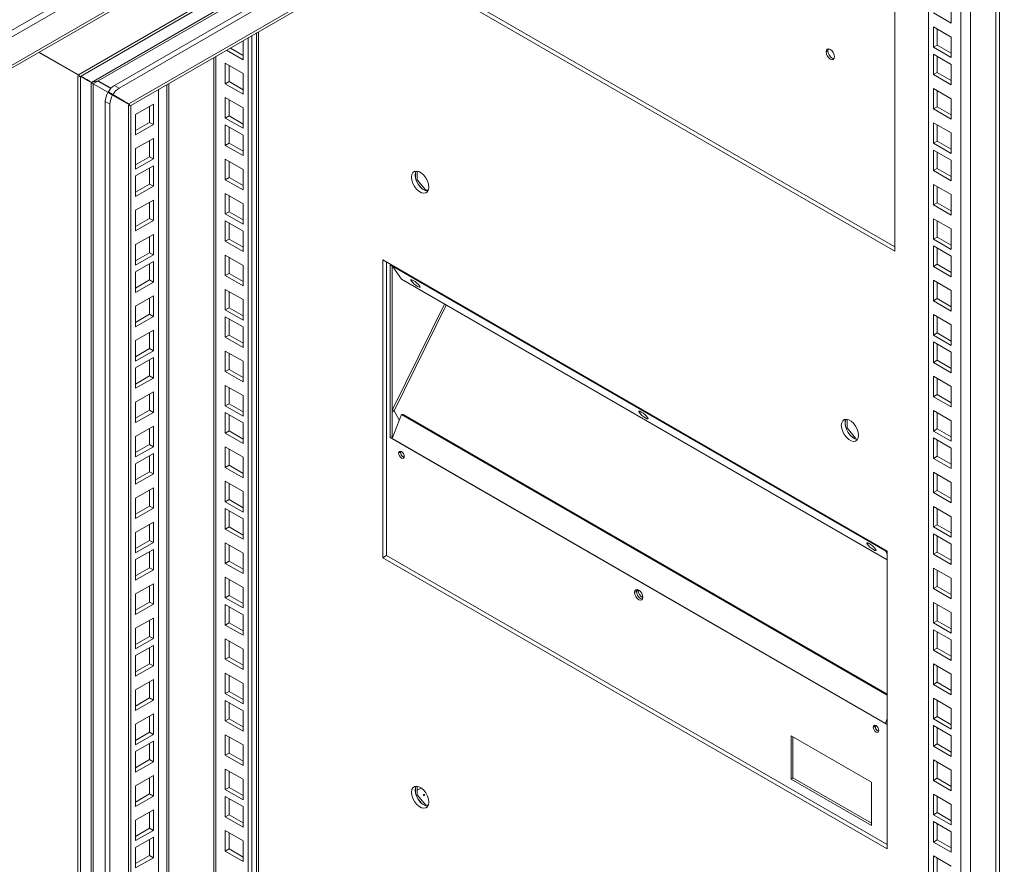
# Model space of a CAD drawing. Units: millimetres. Extents: x 63 to 8538, y 73 to 6060.
# Drawn here: x 5057 to 5355, y 4848 to 5104 of the extents above; entities that cross this region are included whole.
import ezdxf

# ---------------------------------------------------------------- set-up
doc = ezdxf.new("R2010")
doc.units = ezdxf.units.MM
doc.header["$LTSCALE"] = 5

msp = doc.modelspace()

# ---------------------------------------------------------------- linework, layer by layer
at = {"color": 7, "linetype": 'Continuous', "lineweight": 18, "ltscale": 20}
for p, q in [((5048.92, 5097.79), (5582.98, 5406.09)), ((5583.6, 5404.42), (5049.34, 5096)), ((5049.34, 5087.43), (5583.6, 5395.85)), ((5049.17, 5086.5), (5582.73, 5394.52)), ((5530.12, 5350.48), (5074.29, 5087.33)), ((5074.9, 5086.85), (5528.48, 5348.69)), ((5507.83, 5328.07), (5085.27, 5084.13)), ((5509.25, 5327.26), (5086.68, 5083.31)), ((5495.05, 5325.65), (5078.25, 5085.04)), ((5080.34, 5085.47), (5493.63, 5324.05)), ((5089.56, 5078.51), (5506.36, 5319.12)), ((5090.18, 5078.03), (5504.72, 5317.34)), ((5351.99, 4569.51), (5351.99, 5229.16)), ((5353.12, 4568.86), (5353.12, 5229.82)), ((5331.62, 4600.86), (5331.62, 5217.41)), ((5321.44, 5033.94), (5321.44, 5128.66)), ((5167.62, 5122.73), (5321.44, 5033.94)), ((5321.44, 5035.24), (5168.75, 5123.39)), ((5338.55, 5109.13), (5338.55, 5102.92)), ((5338.55, 5102.92), (5333.18, 5106.03)), ((5128.81, 4733.78), (5128.81, 5100.33)), ((5333.18, 5101.84), (5338.55, 5098.74)), ((5333.18, 5095.64), (5333.18, 5101.84)), ((5334.31, 5096.29), (5334.31, 5101.19)), ((5124.16, 5097.64), (5124.16, 5091.9)), ((5125.71, 5098.54), (5125.71, 4719.73)), ((5126.84, 5099.19), (5126.84, 4720.39)), ((5338.55, 5098.74), (5338.55, 5092.54)), ((5074.52, 5087.07), (5062.34, 5094.1)), ((5062.45, 5094.17), (5072.88, 5088.15)), ((5074.29, 5087.33), (5062.45, 5094.17)), ((5124.16, 5091.9), (5119.18, 5094.77)), ((5124.16, 5093.2), (5120.31, 5095.42)), ((5300.65, 5094.28), (5301.22, 5094.6)), ((5333.18, 5095.64), (5334.31, 5096.29)), ((5338.55, 5092.54), (5333.18, 5095.64)), ((5338.55, 5093.84), (5334.31, 5096.29)), ((5115.26, 5092.51), (5115.26, 4726.26)), ((5333.18, 5093.58), (5338.55, 5090.48)), ((5333.18, 5087.38), (5333.18, 5093.58)), ((5334.31, 5088.03), (5334.31, 5092.93)), ((5072.88, 5088.15), (5074.29, 5087.33)), ((5118.78, 5084.61), (5118.78, 5090.82)), ((5118.78, 5090.82), (5124.16, 5087.72)), ((5119.91, 5085.27), (5119.91, 5090.16)), ((5333.18, 5087.38), (5334.31, 5088.03)), ((5338.55, 5085.58), (5334.31, 5088.03)), ((5338.55, 5090.48), (5338.55, 5084.27)), ((5074.52, 5087.07), (5074.18, 5086.87)), ((5074.18, 5086.87), (5074.18, 4348.72)), ((5074.9, 4350.77), (5074.9, 5086.85)), ((5078.48, 5084.78), (5074.9, 5086.84)), ((5075.01, 5086.91), (5078.25, 5085.04)), ((5075.01, 5086.91), (5076.84, 5085.86)), ((5078.25, 5085.04), (5076.84, 5085.86)), ((5077.11, 5085.57), (5076.84, 5085.86)), ((5078.82, 5084.58), (5080.23, 5085.4)), ((5080.23, 5085.4), (5084.1, 5083.17)), ((5084.18, 5083.25), (5080.34, 5085.47)), ((5118.78, 5084.61), (5119.91, 5085.27)), ((5124.16, 5082.82), (5119.91, 5085.27)), ((5124.16, 5087.72), (5124.16, 5081.51)), ((5338.55, 5084.27), (5333.18, 5087.38)), ((5078.14, 5084.58), (5078.48, 5084.78)), ((5078.14, 4391.51), (5078.14, 5084.58)), ((5078.82, 4391.51), (5078.82, 5084.58)), ((5083.26, 5082.02), (5078.82, 5084.58)), ((5083.27, 5082.02), (5084.68, 5081.2)), ((5083.32, 5082.12), (5084.74, 5081.3)), ((5083.32, 5082.12), (5088.15, 5079.33)), ((5085.27, 5084.13), (5086.68, 5083.31)), ((5098.56, 5082.86), (5098.56, 4421.91)), ((5124.16, 5081.51), (5118.78, 5084.61)), ((5333.18, 5083.2), (5338.55, 5080.09)), ((5333.18, 5076.99), (5333.18, 5083.2)), ((5334.31, 5077.64), (5334.31, 5082.54)), ((5082.44, 5079.23), (5083.85, 5078.41)), ((5082.44, 5079.23), (5082.44, 4378.96)), ((5089.79, 5078.25), (5084.68, 5081.2)), ((5084.74, 5081.3), (5089.56, 5078.51)), ((5088.15, 5079.33), (5089.56, 5078.51)), ((5118.78, 5074.23), (5118.78, 5080.43)), ((5118.78, 5080.43), (5124.16, 5077.33)), ((5119.91, 5074.88), (5119.91, 5079.78)), ((5338.55, 5080.09), (5338.55, 5073.89)), ((5083.85, 5078.41), (5083.85, 4378.15)), ((5089.79, 5078.25), (5089.45, 5078.05)), ((5089.45, 4384.97), (5089.45, 5078.05)), ((5090.18, 4387.03), (5090.18, 5078.03)), ((5097, 5078.46), (5091.63, 5075.35)), ((5095.87, 5072.9), (5095.87, 5077.8)), ((5097, 5072.25), (5097, 5078.46)), ((5124.16, 5077.33), (5124.16, 5071.12)), ((5333.18, 5076.99), (5334.31, 5077.64)), ((5338.55, 5073.89), (5333.18, 5076.99)), ((5338.55, 5075.19), (5334.31, 5077.64)), ((5091.63, 5075.35), (5091.63, 5069.15)), ((5118.78, 5074.23), (5119.91, 5074.88)), ((5124.16, 5071.12), (5118.78, 5074.23)), ((5124.16, 5072.43), (5119.91, 5074.88)), ((5091.63, 5070.45), (5095.87, 5072.9)), ((5091.63, 5069.15), (5097, 5072.25)), ((5095.87, 5072.9), (5097, 5072.25)), ((5118.78, 5065.96), (5118.78, 5072.17)), ((5118.78, 5072.17), (5124.16, 5069.07)), ((5119.91, 5066.62), (5119.91, 5071.51)), ((5333.18, 5072.81), (5338.55, 5069.71)), ((5333.18, 5066.6), (5333.18, 5072.81)), ((5334.31, 5067.26), (5334.31, 5072.16)), ((5097, 5068.07), (5091.63, 5064.97)), ((5095.87, 5062.52), (5095.87, 5067.42)), ((5097, 5061.86), (5097, 5068.07)), ((5124.16, 5069.07), (5124.16, 5062.86)), ((5333.18, 5066.6), (5334.31, 5067.26)), ((5338.55, 5064.81), (5334.31, 5067.26)), ((5338.55, 5069.71), (5338.55, 5063.5)), ((5091.63, 5064.97), (5091.63, 5058.76)), ((5118.78, 5065.96), (5119.91, 5066.62)), ((5124.16, 5062.86), (5118.78, 5065.96)), ((5124.16, 5064.17), (5119.91, 5066.62)), ((5338.55, 5063.5), (5333.18, 5066.6)), ((5333.18, 5064.55), (5338.55, 5061.44)), ((5333.18, 5058.34), (5333.18, 5064.55)), ((5091.63, 5060.07), (5095.87, 5062.52)), ((5091.63, 5058.76), (5097, 5061.86)), ((5095.87, 5062.52), (5097, 5061.86)), ((5118.78, 5055.58), (5118.78, 5061.78)), ((5118.78, 5061.78), (5124.16, 5058.68)), ((5119.91, 5056.23), (5119.91, 5061.13)), ((5334.31, 5058.99), (5334.31, 5063.89)), ((5338.55, 5061.44), (5338.55, 5055.24)), ((5097, 5059.81), (5091.63, 5056.7)), ((5095.87, 5054.25), (5095.87, 5059.15)), ((5097, 5053.6), (5097, 5059.81)), ((5124.16, 5058.68), (5124.16, 5052.47)), ((5333.18, 5058.34), (5334.31, 5058.99)), ((5338.55, 5055.24), (5333.18, 5058.34)), ((5338.55, 5056.54), (5334.31, 5058.99)), ((5091.63, 5056.7), (5091.63, 5050.5)), ((5118.78, 5055.58), (5119.91, 5056.23)), ((5124.16, 5052.47), (5118.78, 5055.58)), ((5124.16, 5053.78), (5119.91, 5056.23)), ((5176.34, 5056.33), (5176.34, 5057.57)), ((5176.91, 5055.58), (5176.63, 5055.42)), ((5176.91, 5058.11), (5176.91, 5055.58)), ((5176.91, 5055.58), (5179.45, 5052.41)), ((5091.63, 5051.8), (5095.87, 5054.25)), ((5091.63, 5050.5), (5097, 5053.6)), ((5095.87, 5054.25), (5097, 5053.6)), ((5178.08, 5053.09), (5177.15, 5054.25)), ((5179.45, 5052.41), (5179.31, 5052.33)), ((5179.45, 5052.41), (5180.21, 5052.48)), ((5180.03, 5052.19), (5179.69, 5052.16)), ((5333.18, 5054.16), (5338.55, 5051.06)), ((5333.18, 5047.95), (5333.18, 5054.16)), ((5334.31, 5048.61), (5334.31, 5053.51)), ((5097, 5049.42), (5091.63, 5046.32)), ((5097, 5043.21), (5097, 5049.42)), ((5118.78, 5045.19), (5118.78, 5051.4)), ((5118.78, 5051.4), (5124.16, 5048.29)), ((5119.91, 5045.84), (5119.91, 5050.74)), ((5338.55, 5051.06), (5338.55, 5044.85)), ((5091.63, 5046.32), (5091.63, 5040.11)), ((5095.87, 5043.87), (5095.87, 5048.77)), ((5124.16, 5048.29), (5124.16, 5042.09)), ((5333.18, 5047.95), (5334.31, 5048.61)), ((5338.55, 5044.85), (5333.18, 5047.95)), ((5338.55, 5046.16), (5334.31, 5048.61)), ((5091.63, 5041.42), (5095.87, 5043.87)), ((5095.87, 5043.87), (5097, 5043.21)), ((5118.78, 5045.19), (5119.91, 5045.84)), ((5124.16, 5042.09), (5118.78, 5045.19)), ((5124.16, 5043.39), (5119.91, 5045.84)), ((5333.18, 5043.77), (5338.55, 5040.67)), ((5333.18, 5037.57), (5333.18, 5043.77)), ((5091.63, 5040.11), (5097, 5043.21)), ((5118.78, 5036.93), (5118.78, 5043.13)), ((5118.78, 5043.13), (5124.16, 5040.03)), ((5119.91, 5037.58), (5119.91, 5042.48)), ((5334.31, 5038.22), (5334.31, 5043.12)), ((5338.55, 5040.67), (5338.55, 5034.46)), ((5097, 5039.03), (5091.63, 5035.93)), ((5095.87, 5033.48), (5095.87, 5038.38)), ((5097, 5032.83), (5097, 5039.03)), ((5118.78, 5036.93), (5119.91, 5037.58)), ((5124.16, 5035.13), (5119.91, 5037.58)), ((5124.16, 5040.03), (5124.16, 5033.82)), ((5333.18, 5037.57), (5334.31, 5038.22)), ((5338.55, 5034.46), (5333.18, 5037.57)), ((5338.55, 5035.77), (5334.31, 5038.22)), ((5091.63, 5035.93), (5091.63, 5029.73)), ((5124.16, 5033.82), (5118.78, 5036.93)), ((5333.18, 5035.51), (5338.55, 5032.41)), ((5333.18, 5029.3), (5333.18, 5035.51)), ((5334.31, 5029.96), (5334.31, 5034.86)), ((5091.63, 5031.03), (5095.87, 5033.48)), ((5091.63, 5029.73), (5097, 5032.83)), ((5095.87, 5033.48), (5097, 5032.83)), ((5118.78, 5026.54), (5118.78, 5032.75)), ((5118.78, 5032.75), (5124.16, 5029.64)), ((5119.91, 5027.19), (5119.91, 5032.09)), ((5338.55, 5032.41), (5338.55, 5026.2)), ((5097, 5030.77), (5091.63, 5027.67)), ((5095.87, 5025.22), (5095.87, 5030.12)), ((5097, 5024.56), (5097, 5030.77)), ((5124.16, 5029.64), (5124.16, 5023.44)), ((5319.18, 4943.14), (5166.44, 5031.31)), ((5166.44, 5031.31), (5166.44, 4941.16)), ((5167.57, 4941.82), (5167.57, 5030.66)), ((5168.7, 5029.79), (5319.18, 4942.92)), ((5168.7, 4977.53), (5168.7, 5029.79)), ((5318.61, 4943.25), (5169.27, 5029.46)), ((5169.27, 5029.46), (5172.1, 5025.44)), ((5169.27, 5029.46), (5169.27, 4977.85)), ((5333.18, 5029.3), (5334.31, 5029.96)), ((5338.55, 5026.2), (5333.18, 5029.3)), ((5338.55, 5027.51), (5334.31, 5029.96)), ((5091.63, 5027.67), (5091.63, 5021.46)), ((5118.78, 5026.54), (5119.91, 5027.19)), ((5124.16, 5023.44), (5118.78, 5026.54)), ((5124.16, 5024.74), (5119.91, 5027.19)), ((5319.18, 4940.53), (5172.1, 5025.44)), ((5091.63, 5022.77), (5095.87, 5025.22)), ((5091.63, 5021.46), (5097, 5024.56)), ((5095.87, 5025.22), (5097, 5024.56)), ((5333.18, 5025.12), (5338.55, 5022.02)), ((5333.18, 5018.92), (5333.18, 5025.12)), ((5334.31, 5019.57), (5334.31, 5024.47)), ((5097, 5020.38), (5091.63, 5017.28)), ((5095.87, 5014.83), (5095.87, 5019.73)), ((5097, 5014.18), (5097, 5020.38)), ((5118.78, 5016.15), (5118.78, 5022.36)), ((5118.78, 5022.36), (5124.16, 5019.26)), ((5119.91, 5016.81), (5119.91, 5021.71)), ((5333.18, 5018.92), (5334.31, 5019.57)), ((5338.55, 5017.12), (5334.31, 5019.57)), ((5338.55, 5022.02), (5338.55, 5015.81)), ((5091.63, 5017.28), (5091.63, 5011.08)), ((5118.78, 5016.15), (5119.91, 5016.81)), ((5124.16, 5014.36), (5119.91, 5016.81)), ((5124.16, 5019.26), (5124.16, 5013.05)), ((5169.37, 4985.97), (5185.11, 5017.92)), ((5169.93, 4985.64), (5185.68, 5017.6)), ((5338.55, 5015.81), (5333.18, 5018.92)), ((5091.63, 5012.38), (5095.87, 5014.83)), ((5091.63, 5011.08), (5097, 5014.18)), ((5095.87, 5014.83), (5097, 5014.18)), ((5124.16, 5013.05), (5118.78, 5016.15)), ((5118.78, 5007.89), (5118.78, 5014.1)), ((5118.78, 5014.1), (5124.16, 5010.99)), ((5119.91, 5008.54), (5119.91, 5013.44)), ((5333.18, 5014.74), (5338.55, 5011.63)), ((5333.18, 5008.53), (5333.18, 5014.74)), ((5334.31, 5009.18), (5334.31, 5014.08)), ((5124.16, 5010.99), (5124.16, 5004.79)), ((5338.55, 5011.63), (5338.55, 5005.43)), ((5097, 5010), (5091.63, 5006.89)), ((5095.87, 5004.44), (5095.87, 5009.34)), ((5097, 5003.79), (5097, 5010)), ((5118.78, 5007.89), (5119.91, 5008.54)), ((5124.16, 5004.79), (5118.78, 5007.89)), ((5124.16, 5006.09), (5119.91, 5008.54)), ((5333.18, 5008.53), (5334.31, 5009.18)), ((5338.55, 5005.43), (5333.18, 5008.53)), ((5338.55, 5006.73), (5334.31, 5009.18)), ((5091.63, 5006.89), (5091.63, 5000.69)), ((5333.18, 5006.47), (5338.55, 5003.37)), ((5333.18, 5000.27), (5333.18, 5006.47)), ((5334.31, 5000.92), (5334.31, 5005.82)), ((5091.63, 5002), (5095.87, 5004.44)), ((5091.63, 5000.69), (5097, 5003.79)), ((5097, 5001.73), (5091.63, 4998.63)), ((5095.87, 5004.44), (5097, 5003.79)), ((5097, 4995.53), (5097, 5001.73)), ((5118.78, 4997.5), (5118.78, 5003.71)), ((5118.78, 5003.71), (5124.16, 5000.61)), ((5119.91, 4998.16), (5119.91, 5003.06)), ((5338.55, 5003.37), (5338.55, 4997.16)), ((5091.63, 4998.63), (5091.63, 4992.43)), ((5095.87, 4996.18), (5095.87, 5001.08)), ((5124.16, 5000.61), (5124.16, 4994.4)), ((5333.18, 5000.27), (5334.31, 5000.92)), ((5338.55, 4997.16), (5333.18, 5000.27)), ((5338.55, 4998.47), (5334.31, 5000.92)), ((5091.63, 4993.73), (5095.87, 4996.18)), ((5095.87, 4996.18), (5097, 4995.53)), ((5118.78, 4997.5), (5119.91, 4998.16)), ((5124.16, 4994.4), (5118.78, 4997.5)), ((5124.16, 4995.71), (5119.91, 4998.16)), ((5333.18, 4996.09), (5338.55, 4992.98)), ((5333.18, 4989.88), (5333.18, 4996.09)), ((5091.63, 4992.43), (5097, 4995.53)), ((5118.78, 4987.12), (5118.78, 4993.32)), ((5118.78, 4993.32), (5124.16, 4990.22)), ((5119.91, 4987.77), (5119.91, 4992.67)), ((5334.31, 4990.53), (5334.31, 4995.43)), ((5338.55, 4992.98), (5338.55, 4986.78)), ((5097, 4991.35), (5091.63, 4988.24)), ((5095.87, 4985.79), (5095.87, 4990.69)), ((5097, 4985.14), (5097, 4991.35)), ((5124.16, 4990.22), (5124.16, 4984.01)), ((5333.18, 4989.88), (5334.31, 4990.53)), ((5338.55, 4986.78), (5333.18, 4989.88)), ((5338.55, 4988.08), (5334.31, 4990.53)), ((5091.63, 4988.24), (5091.63, 4982.04)), ((5118.78, 4987.12), (5119.91, 4987.77)), ((5124.16, 4984.01), (5118.78, 4987.12)), ((5124.16, 4985.32), (5119.91, 4987.77)), ((5091.63, 4983.35), (5095.87, 4985.79)), ((5091.63, 4982.04), (5097, 4985.14)), ((5095.87, 4985.79), (5097, 4985.14)), ((5118.78, 4978.85), (5118.78, 4985.06)), ((5118.78, 4985.06), (5124.16, 4981.96)), ((5119.91, 4979.51), (5119.91, 4984.41)), ((5169.37, 4985.97), (5169.27, 4985.91)), ((5169.93, 4985.64), (5169.27, 4985.26)), ((5169.27, 4977.2), (5172.1, 4984.49)), ((5169.37, 4985.97), (5169.93, 4985.64)), ((5171.46, 4982.86), (5169.93, 4985.64)), ((5319.18, 4899.58), (5172.1, 4984.49)), ((5172.1, 4984.49), (5172.59, 4984.45)), ((5172.59, 4984.45), (5319.18, 4899.82)), ((5333.18, 4985.7), (5338.55, 4982.6)), ((5333.18, 4979.49), (5333.18, 4985.7)), ((5334.31, 4980.15), (5334.31, 4985.05)), ((5097, 4980.96), (5091.63, 4977.86)), ((5097, 4974.76), (5097, 4980.96)), ((5124.16, 4981.96), (5124.16, 4975.75)), ((5306.45, 4981.22), (5306.45, 4982.99)), ((5307.01, 4983), (5307.01, 4980.47)), ((5338.55, 4982.6), (5338.55, 4976.39)), ((5091.63, 4977.86), (5091.63, 4971.65)), ((5095.87, 4975.41), (5095.87, 4980.31)), ((5118.78, 4978.85), (5119.91, 4979.51)), ((5124.16, 4975.75), (5118.78, 4978.85)), ((5124.16, 4977.06), (5119.91, 4979.51)), ((5169.27, 4977.85), (5168.7, 4977.53)), ((5169.27, 4978.07), (5169.55, 4977.91)), ((5169.27, 4977.85), (5169.48, 4977.73)), ((5307.01, 4980.47), (5306.73, 4980.31)), ((5307.01, 4980.47), (5309.56, 4977.3)), ((5308.19, 4977.98), (5307.25, 4979.14)), ((5333.18, 4979.49), (5334.31, 4980.15)), ((5338.55, 4976.39), (5333.18, 4979.49)), ((5338.55, 4977.7), (5334.31, 4980.15)), ((5091.63, 4972.96), (5095.87, 4975.41)), ((5091.63, 4971.65), (5097, 4974.76)), ((5095.87, 4975.41), (5097, 4974.76)), ((5319.18, 4890.66), (5168.7, 4977.53)), ((5318.61, 4890.99), (5169.27, 4977.2)), ((5309.56, 4977.3), (5309.41, 4977.22)), ((5310.14, 4977.08), (5309.8, 4977.05)), ((5333.18, 4977.44), (5338.55, 4974.33)), ((5333.18, 4971.23), (5333.18, 4977.44)), ((5334.31, 4971.88), (5334.31, 4976.78)), ((5097, 4972.7), (5091.63, 4969.59)), ((5095.87, 4967.14), (5095.87, 4972.04)), ((5097, 4966.49), (5097, 4972.7)), ((5118.78, 4968.47), (5118.78, 4974.67)), ((5118.78, 4974.67), (5124.16, 4971.57)), ((5119.91, 4969.12), (5119.91, 4974.02)), ((5171.25, 4972.79), (5171.81, 4973.12)), ((5171.86, 4973.36), (5171.81, 4973.12)), ((5333.18, 4971.23), (5334.31, 4971.88)), ((5338.55, 4969.44), (5334.31, 4971.88)), ((5338.55, 4974.33), (5338.55, 4968.13)), ((5091.63, 4969.59), (5091.63, 4963.39)), ((5118.78, 4968.47), (5119.91, 4969.12)), ((5124.16, 4966.67), (5119.91, 4969.12)), ((5124.16, 4971.57), (5124.16, 4965.37)), ((5338.55, 4968.13), (5333.18, 4971.23)), ((5091.63, 4964.7), (5095.87, 4967.14)), ((5091.63, 4963.39), (5097, 4966.49)), ((5095.87, 4967.14), (5097, 4966.49)), ((5124.16, 4965.37), (5118.78, 4968.47)), ((5333.18, 4967.05), (5338.55, 4963.95)), ((5333.18, 4960.84), (5333.18, 4967.05)), ((5334.31, 4961.5), (5334.31, 4966.4)), ((5118.78, 4958.08), (5118.78, 4964.29)), ((5118.78, 4964.29), (5124.16, 4961.18)), ((5119.91, 4958.73), (5119.91, 4963.63)), ((5338.55, 4963.95), (5338.55, 4957.74)), ((5097, 4962.31), (5091.63, 4959.21)), ((5095.87, 4956.76), (5095.87, 4961.66)), ((5097, 4956.11), (5097, 4962.31)), ((5124.16, 4961.18), (5124.16, 4954.98)), ((5333.18, 4960.84), (5334.31, 4961.5)), ((5338.55, 4957.74), (5333.18, 4960.84)), ((5338.55, 4959.05), (5334.31, 4961.5)), ((5091.63, 4959.21), (5091.63, 4953)), ((5118.78, 4958.08), (5119.91, 4958.73)), ((5124.16, 4954.98), (5118.78, 4958.08)), ((5124.16, 4956.28), (5119.91, 4958.73)), ((5091.63, 4954.31), (5095.87, 4956.76)), ((5091.63, 4953), (5097, 4956.11)), ((5095.87, 4956.76), (5097, 4956.11)), ((5118.78, 4949.82), (5118.78, 4956.02)), ((5118.78, 4956.02), (5124.16, 4952.92)), ((5119.91, 4950.47), (5119.91, 4955.37)), ((5333.18, 4956.66), (5338.55, 4953.56)), ((5333.18, 4950.46), (5333.18, 4956.66)), ((5334.31, 4951.11), (5334.31, 4956.01)), ((5097, 4951.92), (5091.63, 4948.82)), ((5095.87, 4946.37), (5095.87, 4951.27)), ((5097, 4945.72), (5097, 4951.92)), ((5124.16, 4952.92), (5124.16, 4946.72)), ((5333.18, 4950.46), (5334.31, 4951.11)), ((5338.55, 4948.66), (5334.31, 4951.11)), ((5338.55, 4953.56), (5338.55, 4947.36)), ((5091.63, 4948.82), (5091.63, 4942.62)), ((5118.78, 4949.82), (5119.91, 4950.47)), ((5124.16, 4946.72), (5118.78, 4949.82)), ((5124.16, 4948.02), (5119.91, 4950.47)), ((5338.55, 4947.36), (5333.18, 4950.46)), ((5333.18, 4948.4), (5338.55, 4945.3)), ((5333.18, 4942.19), (5333.18, 4948.4)), ((5091.63, 4943.92), (5095.87, 4946.37)), ((5091.63, 4942.62), (5097, 4945.72)), ((5095.87, 4946.37), (5097, 4945.72)), ((5118.78, 4939.43), (5118.78, 4945.64)), ((5118.78, 4945.64), (5124.16, 4942.53)), ((5119.91, 4940.08), (5119.91, 4944.98)), ((5334.31, 4942.85), (5334.31, 4947.75)), ((5338.55, 4945.3), (5338.55, 4939.09)), ((5097, 4943.66), (5091.63, 4940.56)), ((5095.87, 4938.11), (5095.87, 4943.01)), ((5097, 4937.46), (5097, 4943.66)), ((5124.16, 4942.53), (5124.16, 4936.33)), ((5318.61, 4943.25), (5319.18, 4942.44)), ((5319.18, 4852.99), (5319.18, 4943.14)), ((5333.18, 4942.19), (5334.31, 4942.85)), ((5338.55, 4939.09), (5333.18, 4942.19)), ((5338.55, 4940.4), (5334.31, 4942.85)), ((5091.63, 4940.56), (5091.63, 4934.35)), ((5118.78, 4939.43), (5119.91, 4940.08)), ((5124.16, 4936.33), (5118.78, 4939.43)), ((5124.16, 4937.64), (5119.91, 4940.08)), ((5166.44, 4941.16), (5167.57, 4941.82)), ((5166.44, 4941.16), (5319.18, 4852.99)), ((5319.18, 4854.3), (5167.57, 4941.82)), ((5091.63, 4935.66), (5095.87, 4938.11)), ((5091.63, 4934.35), (5097, 4937.46)), ((5095.87, 4938.11), (5097, 4937.46)), ((5333.18, 4938.01), (5338.55, 4934.91)), ((5333.18, 4931.81), (5333.18, 4938.01)), ((5334.31, 4932.46), (5334.31, 4937.36)), ((5097, 4933.27), (5091.63, 4930.17)), ((5097, 4927.07), (5097, 4933.27)), ((5118.78, 4929.04), (5118.78, 4935.25)), ((5118.78, 4935.25), (5124.16, 4932.15)), ((5119.91, 4929.7), (5119.91, 4934.6)), ((5338.55, 4934.91), (5338.55, 4928.71)), ((5091.63, 4930.17), (5091.63, 4923.97)), ((5095.87, 4927.72), (5095.87, 4932.62)), ((5124.16, 4932.15), (5124.16, 4925.94)), ((5242.67, 4930.64), (5243.23, 4930.97)), ((5243.23, 4930.97), (5243.8, 4931.29)), ((5333.18, 4931.81), (5334.31, 4932.46)), ((5338.55, 4928.71), (5333.18, 4931.81)), ((5338.55, 4930.01), (5334.31, 4932.46)), ((5091.63, 4925.27), (5095.87, 4927.72)), ((5091.63, 4923.97), (5097, 4927.07)), ((5095.87, 4927.72), (5097, 4927.07)), ((5118.78, 4929.04), (5119.91, 4929.7)), ((5124.16, 4925.94), (5118.78, 4929.04)), ((5124.16, 4927.25), (5119.91, 4929.7)), ((5333.18, 4927.63), (5338.55, 4924.53)), ((5333.18, 4921.42), (5333.18, 4927.63)), ((5118.78, 4920.78), (5118.78, 4926.99)), ((5118.78, 4926.99), (5124.16, 4923.88)), ((5119.91, 4921.43), (5119.91, 4926.33)), ((5334.31, 4922.08), (5334.31, 4926.97)), ((5338.55, 4924.53), (5338.55, 4918.32)), ((5097, 4922.89), (5091.63, 4919.79)), ((5095.87, 4917.34), (5095.87, 4922.24)), ((5097, 4916.68), (5097, 4922.89)), ((5118.78, 4920.78), (5119.91, 4921.43)), ((5124.16, 4918.99), (5119.91, 4921.43)), ((5124.16, 4923.88), (5124.16, 4917.68)), ((5333.18, 4921.42), (5334.31, 4922.08)), ((5338.55, 4918.32), (5333.18, 4921.42)), ((5338.55, 4919.63), (5334.31, 4922.08)), ((5091.63, 4919.79), (5091.63, 4913.58)), ((5124.16, 4917.68), (5118.78, 4920.78)), ((5333.18, 4919.36), (5338.55, 4916.26)), ((5333.18, 4913.16), (5333.18, 4919.36)), ((5334.31, 4913.81), (5334.31, 4918.71)), ((5091.63, 4914.89), (5095.87, 4917.34)), ((5091.63, 4913.58), (5097, 4916.68)), ((5095.87, 4917.34), (5097, 4916.68)), ((5118.78, 4910.4), (5118.78, 4916.6)), ((5118.78, 4916.6), (5124.16, 4913.5)), ((5119.91, 4911.05), (5119.91, 4915.95)), ((5338.55, 4916.26), (5338.55, 4910.06)), ((5097, 4914.62), (5091.63, 4911.52)), ((5095.87, 4909.07), (5095.87, 4913.97)), ((5097, 4908.42), (5097, 4914.62)), ((5124.16, 4913.5), (5124.16, 4907.29)), ((5333.18, 4913.16), (5334.31, 4913.81)), ((5338.55, 4910.06), (5333.18, 4913.16)), ((5338.55, 4911.36), (5334.31, 4913.81)), ((5091.63, 4911.52), (5091.63, 4905.32)), ((5118.78, 4910.4), (5119.91, 4911.05)), ((5124.16, 4907.29), (5118.78, 4910.4)), ((5124.16, 4908.6), (5119.91, 4911.05)), ((5091.63, 4906.62), (5095.87, 4909.07)), ((5091.63, 4905.32), (5097, 4908.42)), ((5095.87, 4909.07), (5097, 4908.42)), ((5118.78, 4900.01), (5118.78, 4906.21)), ((5118.78, 4906.21), (5124.16, 4903.11)), ((5333.18, 4908.98), (5338.55, 4905.88)), ((5333.18, 4902.77), (5333.18, 4908.98)), ((5334.31, 4903.43), (5334.31, 4908.32)), ((5097, 4904.24), (5091.63, 4901.14)), ((5095.87, 4898.69), (5095.87, 4903.59)), ((5097, 4898.03), (5097, 4904.24)), ((5119.91, 4900.66), (5119.91, 4905.56)), ((5333.18, 4902.77), (5334.31, 4903.43)), ((5338.55, 4900.98), (5334.31, 4903.43)), ((5338.55, 4905.88), (5338.55, 4899.67)), ((5091.63, 4901.14), (5091.63, 4894.93)), ((5118.78, 4900.01), (5119.91, 4900.66)), ((5124.16, 4898.21), (5119.91, 4900.66)), ((5124.16, 4903.11), (5124.16, 4896.91)), ((5338.55, 4899.67), (5333.18, 4902.77)), ((5091.63, 4896.24), (5095.87, 4898.69)), ((5091.63, 4894.93), (5097, 4898.03)), ((5095.87, 4898.69), (5097, 4898.03)), ((5124.16, 4896.91), (5118.78, 4900.01)), ((5118.78, 4891.75), (5118.78, 4897.95)), ((5118.78, 4897.95), (5124.16, 4894.85)), ((5119.91, 4892.4), (5119.91, 4897.3)), ((5333.18, 4898.59), (5338.55, 4895.49)), ((5333.18, 4892.39), (5333.18, 4898.59)), ((5334.31, 4893.04), (5334.31, 4897.94)), ((5124.16, 4894.85), (5124.16, 4888.64)), ((5338.55, 4895.49), (5338.55, 4889.28)), ((5097, 4893.85), (5091.63, 4890.75)), ((5095.87, 4888.3), (5095.87, 4893.2)), ((5097, 4887.65), (5097, 4893.85)), ((5118.78, 4891.75), (5119.91, 4892.4)), ((5124.16, 4888.64), (5118.78, 4891.75)), ((5124.16, 4889.95), (5119.91, 4892.4)), ((5318.61, 4890.99), (5319.18, 4892.45)), ((5333.18, 4892.39), (5334.31, 4893.04)), ((5338.55, 4889.28), (5333.18, 4892.39)), ((5338.55, 4890.59), (5334.31, 4893.04)), ((5091.63, 4890.75), (5091.63, 4884.54)), ((5091.63, 4885.85), (5095.87, 4888.3)), ((5095.87, 4888.3), (5097, 4887.65)), ((5314.93, 4889.84), (5315.5, 4890.17)), ((5315.55, 4890.42), (5315.5, 4890.17)), ((5333.18, 4890.33), (5338.55, 4887.23)), ((5333.18, 4884.12), (5333.18, 4890.33)), ((5334.31, 4884.78), (5334.31, 4889.68)), ((5091.63, 4884.54), (5097, 4887.65)), ((5097, 4885.59), (5091.63, 4882.49)), ((5097, 4879.38), (5097, 4885.59)), ((5118.78, 4881.36), (5118.78, 4887.56)), ((5118.78, 4887.56), (5124.16, 4884.46)), ((5119.91, 4882.01), (5119.91, 4886.91)), ((5290.04, 4887.23), (5314.37, 4873.19)), ((5290.04, 4874.16), (5290.04, 4887.23)), ((5290.61, 4886.9), (5290.61, 4874.49)), ((5338.55, 4887.23), (5338.55, 4881.02)), ((5091.63, 4882.49), (5091.63, 4876.28)), ((5095.87, 4880.04), (5095.87, 4884.94)), ((5124.16, 4884.46), (5124.16, 4878.26)), ((5333.18, 4884.12), (5334.31, 4884.78)), ((5338.55, 4881.02), (5333.18, 4884.12)), ((5338.55, 4882.33), (5334.31, 4884.78)), ((5091.63, 4877.59), (5095.87, 4880.04)), ((5091.63, 4876.28), (5097, 4879.38)), ((5095.87, 4880.04), (5097, 4879.38)), ((5118.78, 4881.36), (5119.91, 4882.01)), ((5124.16, 4878.26), (5118.78, 4881.36)), ((5124.16, 4879.56), (5119.91, 4882.01)), ((5333.18, 4879.94), (5338.55, 4876.84)), ((5333.18, 4873.74), (5333.18, 4879.94)), ((5118.78, 4870.97), (5118.78, 4877.18)), ((5118.78, 4877.18), (5124.16, 4874.08)), ((5119.91, 4871.63), (5119.91, 4876.53)), ((5334.31, 4874.39), (5334.31, 4879.29)), ((5338.55, 4876.84), (5338.55, 4870.63)), ((5097, 4875.2), (5091.63, 4872.1)), ((5095.87, 4869.65), (5095.87, 4874.55)), ((5097, 4869), (5097, 4875.2)), ((5124.16, 4874.08), (5124.16, 4867.87)), ((5290.61, 4874.49), (5290.04, 4874.16)), ((5314.37, 4860.12), (5290.04, 4874.16)), ((5290.61, 4874.49), (5314.37, 4860.78)), ((5333.18, 4873.74), (5334.31, 4874.39)), ((5338.55, 4870.63), (5333.18, 4873.74)), ((5338.55, 4871.94), (5334.31, 4874.39)), ((5091.63, 4872.1), (5091.63, 4865.89)), ((5118.78, 4870.97), (5119.91, 4871.63)), ((5124.16, 4867.87), (5118.78, 4870.97)), ((5124.16, 4869.18), (5119.91, 4871.63)), ((5176.34, 4870.16), (5176.34, 4871.4)), ((5176.91, 4871.94), (5176.91, 4869.41)), ((5178.03, 4871.43), (5176.91, 4870.78)), ((5314.37, 4873.19), (5314.37, 4860.12)), ((5091.63, 4867.2), (5095.87, 4869.65)), ((5091.63, 4865.89), (5097, 4869)), ((5095.87, 4869.65), (5097, 4869)), ((5118.78, 4862.71), (5118.78, 4868.91)), ((5118.78, 4868.91), (5124.16, 4865.81)), ((5119.91, 4863.36), (5119.91, 4868.26)), ((5176.91, 4869.41), (5176.63, 4869.25)), ((5176.91, 4869.41), (5179.45, 4866.24)), ((5178.08, 4866.92), (5177.15, 4868.08)), ((5178.92, 4869.51), (5178.81, 4869.45)), ((5178.97, 4869.17), (5179.08, 4869.24)), ((5333.18, 4869.56), (5338.55, 4866.45)), ((5333.18, 4863.35), (5333.18, 4869.56)), ((5334.31, 4864), (5334.31, 4868.9)), ((5097, 4864.82), (5091.63, 4861.71)), ((5097, 4858.61), (5097, 4864.82)), ((5124.16, 4865.81), (5124.16, 4859.61)), ((5179.45, 4866.24), (5179.31, 4866.16)), ((5179.45, 4866.24), (5180.21, 4866.31)), ((5180.03, 4866.02), (5179.69, 4865.99)), ((5338.55, 4866.45), (5338.55, 4860.25)), ((5091.63, 4861.71), (5091.63, 4855.51)), ((5095.87, 4859.26), (5095.87, 4864.16)), ((5118.78, 4862.71), (5119.91, 4863.36)), ((5124.16, 4859.61), (5118.78, 4862.71)), ((5124.16, 4860.91), (5119.91, 4863.36)), ((5333.18, 4863.35), (5334.31, 4864)), ((5338.55, 4860.25), (5333.18, 4863.35)), ((5338.55, 4861.55), (5334.31, 4864)), ((5091.63, 4856.81), (5095.87, 4859.26)), ((5091.63, 4855.51), (5097, 4858.61)), ((5095.87, 4859.26), (5097, 4858.61)), ((5118.78, 4852.32), (5118.78, 4858.53)), ((5118.78, 4858.53), (5124.16, 4855.43)), ((5333.18, 4861.29), (5338.55, 4858.19)), ((5333.18, 4855.09), (5333.18, 4861.29)), ((5334.31, 4855.74), (5334.31, 4860.64)), ((5097, 4856.55), (5091.63, 4853.45)), ((5095.87, 4851), (5095.87, 4855.9)), ((5097, 4850.35), (5097, 4856.55)), ((5119.91, 4852.98), (5119.91, 4857.88)), ((5333.18, 4855.09), (5334.31, 4855.74)), ((5338.55, 4853.29), (5334.31, 4855.74)), ((5338.55, 4858.19), (5338.55, 4851.98)), ((5091.63, 4853.45), (5091.63, 4847.24)), ((5118.78, 4852.32), (5119.91, 4852.98)), ((5124.16, 4850.53), (5119.91, 4852.98)), ((5124.16, 4855.43), (5124.16, 4849.22)), ((5338.55, 4851.98), (5333.18, 4855.09)), ((5091.63, 4848.55), (5095.87, 4851)), ((5091.63, 4847.24), (5097, 4850.35)), ((5095.87, 4851), (5097, 4850.35)), ((5124.16, 4849.22), (5118.78, 4852.32)), ((5333.18, 4850.91), (5338.55, 4847.8)), ((5333.18, 4844.7), (5333.18, 4850.91)), ((5334.31, 4845.35), (5334.31, 4850.25))]:
    msp.add_line(p, q, dxfattribs=at)
at = {"color": 8, "linetype": 'Continuous', "lineweight": 18, "ltscale": 20}
for p, q in [((5341.46, 4595.18), (5341.46, 5223.09)), ((5344.41, 5224.79), (5344.41, 4595.18)), ((5128.2, 4732.93), (5128.2, 5099.98)), ((5115.87, 5092.86), (5115.87, 4725.42)), ((5072.76, 5088.08), (5072.88, 5088.15)), ((5101.05, 5084.3), (5101.05, 4748.6)), ((5101.73, 4748.99), (5101.73, 5084.69)), ((5088.04, 5079.26), (5088.15, 5079.33)), ((5175.07, 5024.92), (5175.34, 5025.26)), ((5244.08, 4985.08), (5244.36, 4985.42)), ((5171.81, 4973.12), (5172.1, 4973.28)), ((5313.09, 4945.24), (5313.37, 4945.58)), ((5315.5, 4890.17), (5315.78, 4890.33))]:
    msp.add_line(p, q, dxfattribs=at)
at = {"color": 7, "linetype": 'Continuous', "lineweight": 18, "ltscale": 20, "flags": 128}
for points in [[(5300.65, 5094.28), (5300.74, 5094.77), (5301.02, 5095.1), (5301.45, 5095.18), (5301.92, 5095.01), (5302.39, 5094.64), (5302.82, 5094.06), (5303.11, 5093.4), (5303.2, 5092.81)], [(5303.2, 5092.81), (5303.11, 5092.32), (5302.82, 5091.98), (5302.39, 5091.91), (5301.92, 5092.07), (5301.45, 5092.45), (5301.02, 5093.02), (5300.74, 5093.69), (5300.65, 5094.28)], [(5301.36, 5095.16), (5301.3, 5095.09), (5301.22, 5094.6)], [(5301.22, 5094.6), (5301.3, 5094.01), (5301.59, 5093.35), (5302.02, 5092.77), (5302.49, 5092.4), (5302.96, 5092.23), (5303.05, 5092.25)], [(5073.65, 5087.7), (5073.89, 5087.55), (5074.03, 5087.45)], [(5074.29, 5087.33), (5074.6, 5086.89), (5074.65, 5086.7), (5074.65, 5086.7)], [(5080.34, 5085.47), (5079.23, 5085.21), (5078.25, 5085.04)], [(5088.93, 5078.88), (5089.16, 5078.73), (5089.31, 5078.62)], [(5089.56, 5078.51), (5089.87, 5078.07), (5089.93, 5077.88), (5089.93, 5077.88)], [(5180.36, 5053.33), (5180.25, 5054.23), (5179.94, 5055.19), (5179.46, 5056.11), (5178.84, 5056.94), (5178.13, 5057.59), (5177.38, 5058.02), (5176.67, 5058.19), (5176.05, 5058.08), (5175.57, 5057.72), (5175.26, 5057.12), (5175.15, 5056.33), (5175.26, 5055.42), (5175.57, 5054.47), (5176.05, 5053.54), (5176.67, 5052.72), (5177.38, 5052.07), (5178.13, 5051.64), (5178.84, 5051.47), (5179.46, 5051.57), (5179.94, 5051.94), (5180.25, 5052.54), (5180.36, 5053.33)], [(5176.28, 5056.98), (5176.39, 5057.77), (5176.57, 5058.19)], [(5180.07, 5052.12), (5179.97, 5052.12), (5179.26, 5052.29), (5178.52, 5052.72), (5177.81, 5053.37), (5177.18, 5054.19), (5176.7, 5055.12), (5176.39, 5056.08), (5176.28, 5056.98)], [(5175.07, 5024.92), (5174.92, 5025.21), (5174.99, 5025.34), (5175.27, 5025.3), (5175.7, 5025.09), (5176.24, 5024.74), (5176.79, 5024.3), (5177.27, 5023.85), (5177.61, 5023.45)], [(5177.61, 5023.45), (5177.76, 5023.16), (5177.69, 5023.02), (5177.42, 5023.06), (5176.98, 5023.28), (5176.44, 5023.63), (5175.89, 5024.06), (5175.41, 5024.51), (5175.07, 5024.92)], [(5244.08, 4985.08), (5243.93, 4985.37), (5244, 4985.5), (5244.28, 4985.46), (5244.72, 4985.25), (5245.25, 4984.9), (5245.8, 4984.46), (5246.29, 4984.01), (5246.63, 4983.61)], [(5246.63, 4983.61), (5246.77, 4983.32), (5246.7, 4983.18), (5246.43, 4983.22), (5245.99, 4983.44), (5245.45, 4983.79), (5244.9, 4984.22), (5244.42, 4984.67), (5244.08, 4985.08)], [(5310.46, 4978.22), (5310.36, 4979.12), (5310.05, 4980.08), (5309.57, 4981.01), (5308.94, 4981.83), (5308.23, 4982.48), (5307.49, 4982.91), (5306.78, 4983.08), (5306.16, 4982.97), (5305.67, 4982.61), (5305.37, 4982.01), (5305.26, 4981.22), (5305.37, 4980.31), (5305.67, 4979.36), (5306.16, 4978.43), (5306.78, 4977.61), (5307.49, 4976.96), (5308.23, 4976.53), (5308.94, 4976.36), (5309.57, 4976.46), (5310.05, 4976.83), (5310.36, 4977.43), (5310.46, 4978.22)], [(5306.39, 4981.87), (5306.5, 4982.66), (5306.68, 4983.08)], [(5310.18, 4977.01), (5310.07, 4977.01), (5309.36, 4977.18), (5308.62, 4977.61), (5307.91, 4978.26), (5307.29, 4979.08), (5306.8, 4980.01), (5306.5, 4980.97), (5306.39, 4981.87)], [(5171.25, 4972.79), (5171.32, 4973.13), (5171.5, 4973.34), (5171.77, 4973.4), (5172.1, 4973.28), (5172.43, 4973.01), (5172.7, 4972.65), (5172.88, 4972.23), (5172.95, 4971.81)], [(5172.95, 4971.81), (5172.88, 4971.47), (5172.7, 4971.26), (5172.43, 4971.21), (5172.1, 4971.32), (5171.77, 4971.59), (5171.5, 4971.96), (5171.32, 4972.37), (5171.25, 4972.79)], [(5313.09, 4945.24), (5312.95, 4945.53), (5313.02, 4945.66), (5313.29, 4945.62), (5313.73, 4945.41), (5314.27, 4945.06), (5314.82, 4944.62), (5315.3, 4944.17), (5315.64, 4943.77)], [(5315.64, 4943.77), (5315.79, 4943.47), (5315.72, 4943.34), (5315.44, 4943.38), (5315, 4943.59), (5314.47, 4943.94), (5313.92, 4944.38), (5313.44, 4944.83), (5313.09, 4945.24)], [(5245.21, 4929.17), (5245.12, 4929.76), (5244.84, 4930.42), (5244.41, 4931), (5243.94, 4931.37), (5243.47, 4931.54), (5243.04, 4931.46), (5242.76, 4931.13), (5242.67, 4930.64)], [(5242.67, 4930.64), (5242.76, 4930.05), (5243.04, 4929.38), (5243.47, 4928.81), (5243.94, 4928.43), (5244.41, 4928.27), (5244.84, 4928.35), (5245.12, 4928.68), (5245.21, 4929.17)], [(5243.23, 4930.97), (5243.32, 4931.46), (5243.38, 4931.53)], [(5243.23, 4930.97), (5243.32, 4931.46), (5243.38, 4931.53)], [(5245.06, 4928.61), (5244.97, 4928.59), (5244.51, 4928.76), (5244.04, 4929.14), (5243.61, 4929.71), (5243.32, 4930.37), (5243.23, 4930.97)], [(5245.06, 4928.61), (5244.97, 4928.59), (5244.51, 4928.76), (5244.04, 4929.14), (5243.61, 4929.71), (5243.32, 4930.37), (5243.23, 4930.97)], [(5314.93, 4889.84), (5315, 4890.19), (5315.18, 4890.39), (5315.45, 4890.45), (5315.78, 4890.33), (5316.11, 4890.07), (5316.38, 4889.7), (5316.56, 4889.29), (5316.63, 4888.87)], [(5316.63, 4888.87), (5316.56, 4888.52), (5316.38, 4888.32), (5316.11, 4888.26), (5315.78, 4888.38), (5315.45, 4888.64), (5315.18, 4889.01), (5315, 4889.42), (5314.93, 4889.84)], [(5180.36, 4867.15), (5180.25, 4868.06), (5179.94, 4869.02), (5179.46, 4869.94), (5178.84, 4870.77), (5178.13, 4871.42), (5177.38, 4871.84), (5176.67, 4872.01), (5176.05, 4871.91), (5175.57, 4871.54), (5175.26, 4870.94), (5175.15, 4870.16), (5175.26, 4869.25), (5175.57, 4868.3), (5176.05, 4867.37), (5176.67, 4866.55), (5177.38, 4865.9), (5178.13, 4865.47), (5178.84, 4865.3), (5179.46, 4865.4), (5179.94, 4865.77), (5180.25, 4866.37), (5180.36, 4867.15)], [(5176.28, 4870.81), (5176.39, 4871.6), (5176.57, 4872.02)], [(5180.07, 4865.95), (5179.97, 4865.95), (5179.26, 4866.12), (5178.52, 4866.55), (5177.81, 4867.2), (5177.18, 4868.02), (5176.7, 4868.95), (5176.39, 4869.9), (5176.28, 4870.81)], [(5178.89, 4869.44), (5178.84, 4869.46), (5178.81, 4869.45), (5178.78, 4869.42), (5178.77, 4869.37), (5178.78, 4869.32), (5178.81, 4869.26), (5178.84, 4869.21), (5178.89, 4869.18), (5178.93, 4869.16), (5178.97, 4869.17), (5178.99, 4869.2), (5179, 4869.24), (5178.99, 4869.3), (5178.97, 4869.36), (5178.93, 4869.41), (5178.89, 4869.44)], [(5179, 4869.51), (5178.96, 4869.52), (5178.92, 4869.51)], [(5179.08, 4869.24), (5179.08, 4869.24), (5179.1, 4869.26), (5179.11, 4869.31), (5179.1, 4869.36), (5179.08, 4869.42), (5179.04, 4869.47), (5179, 4869.51)]]:
    msp.add_lwpolyline(points, dxfattribs=at)
at = {"color": 7, "linetype": 'Continuous', "lineweight": 18, "ltscale": 400}
for centre, radius, start, end in [((5078.48, 5083.93), 0.738, 62.6097, 117.3903), ((5088.2, 5079.03), 5.77, 148.8563, 178.0435), ((5088.28, 5079.27), 5.72, 121.8669, 150.1912), ((5089.7, 5078.46), 5.72, 121.8669, 150.1912), ((5089.62, 5078.22), 5.77, 148.8563, 178.0435), ((5173.46, 4973.1), 1.65, 179.3073, 242.6679), ((5173.44, 4973.1), 1.63, 179.3077, 253.6696), ((5246.26, 4931.25), 2.46, 178.8917, 241.5591), ((5317.15, 4890.15), 1.65, 179.3073, 242.6679), ((5317.11, 4890.14), 1.61, 178.8889, 251.0141)]:
    msp.add_arc(centre, radius, start, end, dxfattribs=at)

doc.saveas('drawing.dxf')
